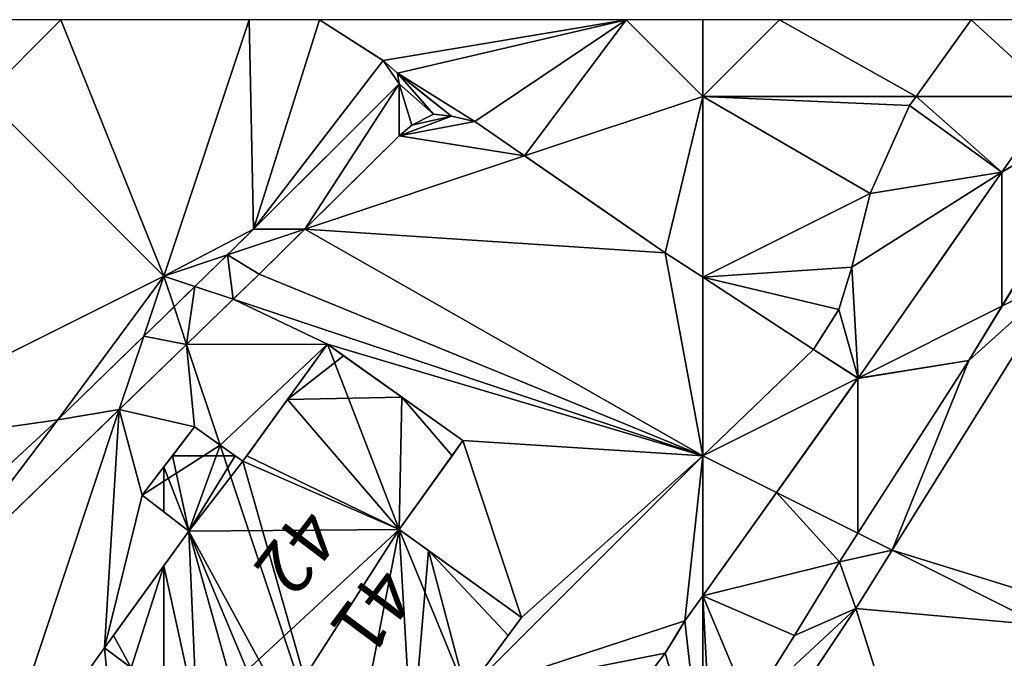
# Model space of a CAD drawing. Extents: x 291500 to 291796, y 92389 to 92685.
# Drawn here: x 291543 to 291571, y 92662 to 92680 of the extents above; entities that cross this region are included whole.
import ezdxf
from ezdxf.enums import TextEntityAlignment as Align

# ---------------------------------------------------------------- set-up
doc = ezdxf.new("R2010")
doc.units = 0
doc.header["$MEASUREMENT"] = 0
for name, color, linetype in [('emapsite_Building_Heights', 41, 'Continuous'), ('emapsite_Building_Line', 250, 'Continuous'), ('emapsite_Building_Surface', 41, 'Continuous'), ('emapsite_Buildings_Or_Structure_Text', 250, 'Continuous'), ('emapsite_General_Feature_Line', 250, 'Continuous'), ('emapsite_General_Surface_Surface', 7, 'Continuous'), ('emapsite_Network_OR_Polygon_Cloasing_Geometry_Line', 10, 'Continuous'), ('emapsite_Query_Extent', 250, 'Continuous'), ('emapsite_Road_Or_Track_Line', 250, 'Continuous'), ('emapsite_Road_Or_Track_Surface', 254, 'Continuous')]:
    doc.layers.add(name, color=color, linetype=linetype)
doc.styles.add('Arial', font='arial.ttf')

msp = doc.modelspace()

# ---------------------------------------------------------------- linework, layer by layer
at = {"layer": 'emapsite_Building_Line', "lineweight": -3}
msp.add_polyline3d([(291546.594, 92661.594, 28.989), (291545.85, 92662.15, 29.093), (291546.103, 92662.5, 29.097), (291547.5, 92664.432, 29.123), (291548.2, 92665.4, 29.136), (291547.5, 92665.938, 29.234), (291546.9, 92666.4, 29.319), (291547.5, 92667.186, 29.327), (291547.739, 92667.5, 29.33), (291548.35, 92668.3, 29.338), (291549.487, 92667.5, 29.183), (291549.7, 92667.35, 29.154), (291549.808, 92667.5, 29.156), (291550.938, 92669.062, 29.177), (291552.05, 92670.6, 29.197), (291552.5, 92670.28, 29.136), (291554.125, 92669.125, 28.914), (291555.82, 92667.92, 28.682), (291555.519, 92667.5, 28.676), (291554.05, 92665.45, 28.648), (291554.864, 92664.864, 28.536), (291557.45, 92663, 28.181), (291557.082, 92662.5, 28.175), (291555.91, 92660.91, 28.156)], dxfattribs=at)
at = {"layer": 'emapsite_General_Feature_Line', "lineweight": -3}
msp.add_line((291566.81, 92669.65, 27.753), (291565.576, 92670.456, 27.975), dxfattribs=at)
for points in [[(291551.833, 92679.634, 29.829), (291552.5, 92679.206, 29.762), (291553.539, 92678.539, 29.655), (291553.6, 92678.5, 29.648), (291554, 92678.15, 29.589)], [(291575.683, 92679.634, 27.576), (291574.382, 92677.5, 27.514), (291572.5, 92674.414, 27.475), (291571.333, 92672.5, 27.452), (291569.9, 92670.15, 27.425), (291569.88, 92670.12, 27.425), (291568.196, 92667.5, 27.396), (291567.5, 92666.417, 27.387), (291566.3, 92664.55, 27.373), (291565.05, 92662.5, 27.349), (291563.8, 92660.5, 27.289), (291562.75, 92658.8, 27.237), (291562.5, 92658.42, 27.227), (291562.135, 92657.865, 27.204), (291561.896, 92657.5, 27.2), (291561.6, 92657.05, 27.182), (291560.85, 92655.95, 27.142), (291560.51, 92655.51, 27.13), (291560, 92654.85, 27.114)], [(291565.576, 92670.456, 27.975), (291565.781, 92670.781, 27.978), (291566.279, 92671.57, 27.983), (291566.568, 92672.5, 28.021), (291566.646, 92672.749, 28.034), (291567.157, 92674.801, 28.155), (291567.5, 92675.57, 28.184), (291568.25, 92677.25, 28.237), (291568.43, 92677.5, 28.237), (291569.964, 92679.634, 28.233)], [(291573.783, 92679.634, 27.792), (291572.5, 92677.796, 27.766), (291572.378, 92677.622, 27.765), (291572.293, 92677.5, 27.765), (291571.815, 92676.815, 27.765), (291570.82, 92675.39, 27.763), (291568.801, 92672.5, 27.761), (291568.266, 92671.734, 27.761), (291567.5, 92670.638, 27.756), (291566.81, 92669.65, 27.753)], [(291543.466, 92667.5, 29.689), (291544.55, 92668.5, 29.672), (291547.5, 92671.369, 29.636), (291548.073, 92671.927, 29.629), (291548.663, 92672.5, 29.622), (291550, 92673.8, 29.606), (291552.5, 92676.3, 29.581), (291553.7, 92677.5, 29.569), (291554.05, 92677.85, 29.564), (291554, 92678.15, 29.589)], [(291555.5, 92676.95, 29.377), (291555, 92677, 29.423), (291554.4, 92676.7, 29.451), (291554.05, 92676.4, 29.458), (291552.5, 92674.87, 29.475), (291550.15, 92672.55, 29.501), (291550.098, 92672.5, 29.502), (291548.778, 92671.222, 29.518), (291547.5, 92669.984, 29.534), (291544.935, 92667.5, 29.565), (291542.5, 92665.142, 29.595)], [(291565.576, 92670.456, 27.975), (291565.503, 92670.503, 27.988), (291562.5, 92672.464, 28.457), (291562.446, 92672.5, 28.465), (291561.45, 92673.15, 28.596), (291559.496, 92674.496, 28.86), (291557.5, 92675.87, 29.129), (291556.535, 92676.535, 29.26), (291556.15, 92676.8, 29.312), (291555.5, 92676.95, 29.377)], [(291566.81, 92669.65, 27.753), (291565.278, 92667.5, 27.751), (291562.5, 92663.602, 27.755), (291562, 92662.9, 27.742), (291561.756, 92662.5, 27.731), (291561.45, 92662, 27.708), (291560.8, 92661.15, 27.68), (291560.3, 92660.45, 27.654), (291560, 92660, 27.635), (291559.8, 92659.7, 27.632), (291559.3, 92659.1, 27.639), (291558.8, 92658.4, 27.637), (291557.996, 92657.5, 27.652), (291557.55, 92657, 27.646), (291558.77, 92655.93, 27.381)]]:
    msp.add_polyline3d(points, dxfattribs=at)
at = {"layer": 'emapsite_General_Surface_Surface'}
for points in [[(291544.634, 92679.634, 30.222), (291542.5, 92679.634, 30.35), (291542.5, 92677.5, 30.26)], [(291542.5, 92677.5, 30.26), (291537.5, 92667.5, 29.96), (291547.5, 92672.5, 29.62)], [(291548.366, 92672.211, 29.526), (291549.27, 92673.09, 29.515), (291547.5, 92672.5, 29.62)], [(291546.942, 92670.826, 29.543), (291547.785, 92671.646, 29.533), (291547.5, 92672.5, 29.62)], [(291548.366, 92672.211, 29.526), (291547.5, 92672.5, 29.62), (291547.785, 92671.646, 29.533)], [(291566.815, 92669.658, 27.681), (291566.806, 92669.653, 27.682), (291566.81, 92669.65, 27.681)], [(291564.548, 92666.476, 27.642), (291562.5, 92667.5, 27.99), (291562.5, 92663.602, 27.616)]]:
    msp.add_3dface(points, dxfattribs=at)
at = {"layer": 'emapsite_Network_OR_Polygon_Cloasing_Geometry_Line', "lineweight": -3}
msp.add_polyline3d([(291554, 92678.15, 29.589), (291554.812, 92677.5, 29.476), (291555.5, 92676.95, 29.377)], dxfattribs=at)
at = {"layer": 'emapsite_Query_Extent', "lineweight": -3}
msp.add_lwpolyline([(291500.191, 92400.625), (291794.764, 92400.625), (291794.764, 92679.634), (291500.191, 92679.634)], close=True, dxfattribs=at)
at = {"layer": 'emapsite_Road_Or_Track_Line', "lineweight": -3}
msp.add_polyline3d([(291577.01, 92679.634, 27.416), (291575.654, 92677.5, 27.362), (291575.05, 92676.55, 27.352), (291572.56, 92672.56, 27.308), (291572.523, 92672.5, 27.307), (291572.5, 92672.464, 27.307), (291570.593, 92669.407, 27.277), (291569.402, 92667.5, 27.252), (291567.5, 92664.452, 27.218), (291566.75, 92663.25, 27.206), (291566.25, 92662.5, 27.203), (291563.75, 92658.75, 27.11), (291562.917, 92657.5, 27.078), (291562.5, 92656.875, 27.064), (291561.95, 92656.05, 27.035), (291561.45, 92655.2, 26.997), (291560.35, 92653.7, 26.955), (291559.328, 92652.5, 26.936), (291558.488, 92651.512, 26.911), (291557.5, 92650.352, 26.881), (291557.2, 92650, 26.871), (291554.809, 92647.5, 26.83)], dxfattribs=at)
at = {"layer": 'emapsite_Road_Or_Track_Surface'}
for points in [[(291560.366, 92679.634, 29.018), (291562.5, 92677.5, 28.73), (291562.5, 92679.634, 28.875)], [(291562.5, 92679.634, 28.875), (291562.5, 92677.5, 28.73), (291564.634, 92679.634, 28.689)]]:
    msp.add_3dface(points, dxfattribs=at)

# ---------------------------------------------------------------- texts
at = {"layer": 'emapsite_Buildings_Or_Structure_Text', "style": 'Arial'}
for s, rotation, p in [('42', 232.7, (291550.25, 92665.55, 28.975)), ('41', 233.3, (291552.35, 92663.9, 28.676))]:
    msp.add_text(s, height=1.5, rotation=rotation, dxfattribs=at).set_placement(p, align=Align.BOTTOM_CENTER)

# ---------------------------------------------------------------- meshes
at = {"layer": 'emapsite_Building_Heights'}
mesh = msp.add_polyface(dxfattribs=at)
corners = [(291554.864, 92664.864, 28.03), (291557.082, 92662.5, 28.03), (291555.91, 92660.91, 28.03), (291554.4, 92659.4, 28.03), (291554.05, 92665.45, 28.03), (291549.97, 92659.07, 28.03), (291552.065, 92657.5, 28.03), (291552.913, 92657.5, 28.03), (291552.314, 92657.314, 28.03), (291551.25, 92658.11, 28.03), (291548.42, 92660.23, 28.03), (291546.9, 92666.4, 28.03), (291547.5, 92667.186, 28.03), (291547.5, 92665.938, 28.03), (291547.739, 92667.5, 28.03), (291548.2, 92665.4, 28.03), (291555.82, 92667.92, 28.03), (291555.519, 92667.5, 28.03), (291554.125, 92669.125, 28.03), (291549.487, 92667.5, 28.03), (291549.7, 92667.35, 28.03), (291557.45, 92663, 28.03), (291550.938, 92669.062, 28.03), (291549.808, 92667.5, 28.03), (291552.05, 92670.6, 28.03), (291552.5, 92670.28, 28.03), (291552.6, 92657.1, 28.03), (291552.5, 92657.175, 28.03), (291554.65, 92659.2, 28.03), (291546.103, 92662.5, 28.03), (291547.5, 92664.432, 28.03), (291546.594, 92661.594, 28.03), (291545.85, 92662.15, 28.03), (291547.5, 92660.917, 28.03), (291548.35, 92668.3, 28.03), (291549.97, 92659.07, 37.33), (291548.42, 92660.23, 37.33), (291551.25, 92658.11, 37.33), (291552.065, 92657.5, 37.33), (291552.314, 92657.314, 37.33), (291552.5, 92657.175, 37.33), (291552.6, 92657.1, 37.33), (291552.913, 92657.5, 37.33), (291554.4, 92659.4, 37.33), (291554.65, 92659.2, 37.33), (291555.91, 92660.91, 37.33), (291557.082, 92662.5, 37.33), (291557.45, 92663, 37.33), (291554.864, 92664.864, 37.33), (291554.05, 92665.45, 37.33), (291555.519, 92667.5, 37.33), (291555.82, 92667.92, 37.33), (291554.125, 92669.125, 37.33), (291552.5, 92670.28, 37.33), (291552.05, 92670.6, 37.33), (291550.938, 92669.062, 37.33), (291549.808, 92667.5, 37.33), (291549.7, 92667.35, 37.33), (291549.487, 92667.5, 37.33), (291548.35, 92668.3, 37.33), (291547.739, 92667.5, 37.33), (291547.5, 92667.186, 37.33), (291546.9, 92666.4, 37.33), (291547.5, 92665.938, 37.33), (291548.2, 92665.4, 37.33), (291547.5, 92664.432, 37.33), (291546.103, 92662.5, 37.33), (291545.85, 92662.15, 37.33), (291546.594, 92661.594, 37.33), (291547.5, 92660.917, 37.33)]
mesh.append_faces([[corners[k] for k in face] for face in [(59, 60, 58), (64, 61, 63), (61, 62, 63), (64, 36, 49), (66, 68, 65), (58, 60, 64), (65, 36, 64), (58, 64, 57), (67, 68, 66), (69, 65, 68), (36, 65, 69), (45, 48, 43), (45, 43, 44), (46, 48, 45), (47, 48, 46), (43, 49, 35), (49, 36, 35), (50, 52, 49), (51, 52, 50), (52, 53, 55), (53, 54, 55), (52, 55, 49), (55, 56, 49), (56, 57, 49), (57, 64, 49), (64, 60, 61), (38, 42, 37), (39, 42, 38), (43, 35, 37), (40, 42, 39), (41, 42, 40), (42, 43, 37), (43, 48, 49), (10, 36, 69), (33, 10, 69), (31, 69, 68), (31, 33, 69), (31, 68, 67), (32, 31, 67), (32, 67, 66), (29, 32, 66), (29, 66, 65), (30, 29, 65), (30, 65, 64), (15, 30, 64), (13, 64, 63), (13, 15, 64), (11, 63, 62), (11, 13, 63), (11, 62, 61), (12, 11, 61), (12, 61, 60), (14, 12, 60), (34, 60, 59), (34, 14, 60), (19, 59, 58), (19, 34, 59), (19, 58, 57), (20, 19, 57), (20, 57, 56), (23, 20, 56), (23, 56, 55), (22, 23, 55), (24, 55, 54), (24, 22, 55), (25, 54, 53), (25, 24, 54), (25, 53, 52), (18, 25, 52), (18, 52, 51), (16, 18, 51), (17, 51, 50), (17, 16, 51), (4, 50, 49), (4, 17, 50), (0, 49, 48), (0, 4, 49), (21, 48, 47), (21, 0, 48), (21, 47, 46), (1, 21, 46), (2, 46, 45), (2, 1, 46), (2, 45, 44), (28, 2, 44), (3, 44, 43), (3, 28, 44), (7, 43, 42), (7, 3, 43), (26, 42, 41), (26, 7, 42), (27, 41, 40), (27, 26, 41), (27, 40, 39), (8, 27, 39), (6, 39, 38), (6, 8, 39), (9, 38, 37), (9, 6, 38), (5, 37, 35), (5, 9, 37), (10, 35, 36), (10, 5, 35), (0, 1, 2), (3, 0, 2), (4, 3, 5), (4, 0, 3), (6, 7, 8), (3, 7, 9), (4, 5, 10), (3, 9, 5), (11, 12, 13), (12, 14, 15), (16, 17, 18), (15, 19, 20), (0, 21, 1), (22, 4, 23), (22, 24, 25), (18, 22, 25), (4, 22, 18), (17, 4, 18), (4, 20, 23), (15, 20, 4), (7, 26, 27), (15, 4, 10), (28, 3, 2), (15, 14, 19), (29, 30, 31), (32, 29, 31), (27, 8, 7), (7, 6, 9), (33, 31, 30), (14, 34, 19), (33, 30, 10), (30, 15, 10), (13, 12, 15)]])
mesh = msp.add_polyface(dxfattribs=at)
corners = [(291554.864, 92664.864, 28.03), (291557.082, 92662.5, 28.03), (291555.91, 92660.91, 28.03), (291554.4, 92659.4, 28.03), (291554.05, 92665.45, 28.03), (291549.97, 92659.07, 28.03), (291552.065, 92657.5, 28.03), (291552.913, 92657.5, 28.03), (291552.314, 92657.314, 28.03), (291551.25, 92658.11, 28.03), (291548.42, 92660.23, 28.03), (291546.9, 92666.4, 28.03), (291547.5, 92667.186, 28.03), (291547.5, 92665.938, 28.03), (291547.739, 92667.5, 28.03), (291548.2, 92665.4, 28.03), (291555.82, 92667.92, 28.03), (291555.519, 92667.5, 28.03), (291554.125, 92669.125, 28.03), (291549.487, 92667.5, 28.03), (291549.7, 92667.35, 28.03), (291557.45, 92663, 28.03), (291550.938, 92669.062, 28.03), (291549.808, 92667.5, 28.03), (291552.05, 92670.6, 28.03), (291552.5, 92670.28, 28.03), (291552.6, 92657.1, 28.03), (291552.5, 92657.175, 28.03), (291554.65, 92659.2, 28.03), (291546.103, 92662.5, 28.03), (291547.5, 92664.432, 28.03), (291546.594, 92661.594, 28.03), (291545.85, 92662.15, 28.03), (291547.5, 92660.917, 28.03), (291548.35, 92668.3, 28.03), (291549.97, 92659.07, 37.33), (291548.42, 92660.23, 37.33), (291551.25, 92658.11, 37.33), (291552.065, 92657.5, 37.33), (291552.314, 92657.314, 37.33), (291552.5, 92657.175, 37.33), (291552.6, 92657.1, 37.33), (291552.913, 92657.5, 37.33), (291554.4, 92659.4, 37.33), (291554.65, 92659.2, 37.33), (291555.91, 92660.91, 37.33), (291557.082, 92662.5, 37.33), (291557.45, 92663, 37.33), (291554.864, 92664.864, 37.33), (291554.05, 92665.45, 37.33), (291555.519, 92667.5, 37.33), (291555.82, 92667.92, 37.33), (291554.125, 92669.125, 37.33), (291552.5, 92670.28, 37.33), (291552.05, 92670.6, 37.33), (291550.938, 92669.062, 37.33), (291549.808, 92667.5, 37.33), (291549.7, 92667.35, 37.33), (291549.487, 92667.5, 37.33), (291548.35, 92668.3, 37.33), (291547.739, 92667.5, 37.33), (291547.5, 92667.186, 37.33), (291546.9, 92666.4, 37.33), (291547.5, 92665.938, 37.33), (291548.2, 92665.4, 37.33), (291547.5, 92664.432, 37.33), (291546.103, 92662.5, 37.33), (291545.85, 92662.15, 37.33), (291546.594, 92661.594, 37.33), (291547.5, 92660.917, 37.33)]
mesh.append_faces([[corners[k] for k in face] for face in [(59, 60, 58), (64, 61, 63), (61, 62, 63), (64, 36, 49), (66, 68, 65), (58, 60, 64), (65, 36, 64), (58, 64, 57), (67, 68, 66), (69, 65, 68), (36, 65, 69), (45, 48, 43), (45, 43, 44), (46, 48, 45), (47, 48, 46), (43, 49, 35), (49, 36, 35), (50, 52, 49), (51, 52, 50), (52, 53, 55), (53, 54, 55), (52, 55, 49), (55, 56, 49), (56, 57, 49), (57, 64, 49), (64, 60, 61), (38, 42, 37), (39, 42, 38), (43, 35, 37), (40, 42, 39), (41, 42, 40), (42, 43, 37), (43, 48, 49), (10, 36, 69), (33, 10, 69), (31, 69, 68), (31, 33, 69), (31, 68, 67), (32, 31, 67), (32, 67, 66), (29, 32, 66), (29, 66, 65), (30, 29, 65), (30, 65, 64), (15, 30, 64), (13, 64, 63), (13, 15, 64), (11, 63, 62), (11, 13, 63), (11, 62, 61), (12, 11, 61), (12, 61, 60), (14, 12, 60), (34, 60, 59), (34, 14, 60), (19, 59, 58), (19, 34, 59), (19, 58, 57), (20, 19, 57), (20, 57, 56), (23, 20, 56), (23, 56, 55), (22, 23, 55), (24, 55, 54), (24, 22, 55), (25, 54, 53), (25, 24, 54), (25, 53, 52), (18, 25, 52), (18, 52, 51), (16, 18, 51), (17, 51, 50), (17, 16, 51), (4, 50, 49), (4, 17, 50), (0, 49, 48), (0, 4, 49), (21, 48, 47), (21, 0, 48), (21, 47, 46), (1, 21, 46), (2, 46, 45), (2, 1, 46), (2, 45, 44), (28, 2, 44), (3, 44, 43), (3, 28, 44), (7, 43, 42), (7, 3, 43), (26, 42, 41), (26, 7, 42), (27, 41, 40), (27, 26, 41), (27, 40, 39), (8, 27, 39), (6, 39, 38), (6, 8, 39), (9, 38, 37), (9, 6, 38), (5, 37, 35), (5, 9, 37), (10, 35, 36), (10, 5, 35), (0, 1, 2), (3, 0, 2), (4, 3, 5), (4, 0, 3), (6, 7, 8), (3, 7, 9), (4, 5, 10), (3, 9, 5), (11, 12, 13), (12, 14, 15), (16, 17, 18), (15, 19, 20), (0, 21, 1), (22, 4, 23), (22, 24, 25), (18, 22, 25), (4, 22, 18), (17, 4, 18), (4, 20, 23), (15, 20, 4), (7, 26, 27), (15, 4, 10), (28, 3, 2), (15, 14, 19), (29, 30, 31), (32, 29, 31), (27, 8, 7), (7, 6, 9), (33, 31, 30), (14, 34, 19), (33, 30, 10), (30, 15, 10), (13, 12, 15)]])
at = {"layer": 'emapsite_Building_Surface'}
mesh = msp.add_polyface(dxfattribs=at)
corners = [(291555.91, 92660.91, 28.056), (291557.45, 92663, 28.081), (291554.05, 92665.45, 28.548), (291549.7, 92667.35, 29.054), (291552.5, 92657.5, 28.09), (291555.82, 92667.92, 28.582), (291552.05, 92670.6, 29.097), (291549.069, 92667.794, 29.14)]
mesh.append_faces([[corners[k] for k in face] for face in [(2, 4, 0), (3, 7, 4), (6, 3, 2), (5, 6, 2), (3, 4, 2), (0, 1, 2)]])
mesh = msp.add_polyface(dxfattribs=at)
corners = [(291546.9, 92666.4, 29.219), (291548.2, 92665.4, 29.036), (291549.069, 92667.794, 29.14), (291552.065, 92657.5, 28.127), (291552.5, 92657.5, 28.09), (291551.25, 92658.11, 28.24), (291549.97, 92659.07, 28.419), (291548.35, 92668.3, 29.238), (291548.42, 92660.23, 28.635), (291545.85, 92662.15, 28.993)]
mesh.append_faces([[corners[k] for k in face] for face in [(9, 8, 1), (1, 8, 6), (7, 0, 2), (5, 1, 6), (4, 1, 5), (4, 2, 1), (3, 4, 5), (0, 1, 2)]])
at = {"layer": 'emapsite_General_Surface_Surface'}
mesh = msp.add_polyface(dxfattribs=at)
corners = [(291544.634, 92679.634, 30.222), (291542.5, 92677.5, 30.26), (291547.5, 92672.5, 29.62), (291549.878, 92679.634, 29.839)]
mesh.append_faces([[corners[k] for k in face] for face in [(3, 0, 2), (0, 1, 2)]])
mesh = msp.add_polyface(dxfattribs=at)
corners = [(291554, 92678.15, 29.432), (291553.6, 92678.5, 29.483), (291554.05, 92677.85, 29.411), (291551.833, 92679.634, 29.686), (291550, 92673.8, 29.498), (291549.878, 92679.634, 29.839), (291547.5, 92672.5, 29.62), (291549.27, 92673.09, 29.515)]
mesh.append_faces([[corners[k] for k in face] for face in [(6, 7, 4), (5, 6, 4), (3, 5, 4), (2, 1, 4), (1, 3, 4), (0, 1, 2)]])
mesh = msp.add_polyface(dxfattribs=at)
corners = [(291569.964, 92679.634, 28.111), (291572.293, 92677.5, 27.667), (291573.783, 92679.634, 27.697), (291568.43, 92677.5, 28.087)]
mesh.append_faces([[corners[k] for k in face] for face in [(0, 3, 1), (0, 1, 2)]])
mesh = msp.add_polyface(dxfattribs=at)
corners = [(291570.82, 92675.39, 27.671), (291566.646, 92672.749, 27.929), (291566.815, 92669.658, 27.681), (291566.279, 92671.57, 27.881), (291565.576, 92670.456, 27.875), (291566.806, 92669.653, 27.682), (291572.293, 92677.5, 27.667), (291568.43, 92677.5, 28.087), (291567.157, 92674.801, 28.025), (291568.25, 92677.25, 28.088)]
mesh.append_faces([[corners[k] for k in face] for face in [(3, 4, 2), (9, 8, 0), (7, 9, 0), (0, 8, 1), (6, 7, 0), (4, 5, 2), (1, 3, 2), (0, 1, 2)]])
mesh = msp.add_polyface(dxfattribs=at)
corners = [(291572.293, 92677.5, 27.667), (291570.82, 92675.39, 27.671), (291574.382, 92677.5, 27.441), (291566.815, 92669.658, 27.681), (291570.821, 92671.661, 27.395)]
mesh.append_faces([[corners[k] for k in face] for face in [(2, 1, 4), (1, 3, 4), (0, 1, 2)]])
mesh = msp.add_polyface(dxfattribs=at)
corners = [(291555.5, 92676.95, 29.247), (291554.4, 92676.7, 29.318), (291554.05, 92676.4, 29.329), (291555, 92677, 29.288), (291556.15, 92676.8, 29.187), (291557.536, 92675.845, 29.025), (291551.425, 92673.808, 29.387)]
mesh.append_faces([[corners[k] for k in face] for face in [(2, 6, 5), (4, 2, 5), (4, 0, 2), (3, 1, 0), (0, 1, 2)]])
mesh = msp.add_polyface(dxfattribs=at)
corners = [(291550.15, 92672.55, 29.401), (291562.5, 92667.5, 27.99), (291551.425, 92673.808, 29.387), (291561.45, 92673.15, 28.496), (291557.536, 92675.845, 29.025), (291549.433, 92671.856, 29.41), (291562.5, 92672.464, 28.357)]
mesh.append_faces([[corners[k] for k in face] for face in [(6, 3, 1), (1, 3, 2), (5, 1, 0), (2, 3, 4), (0, 1, 2)]])
mesh = msp.add_polyface(dxfattribs=at)
corners = [(291547.5, 92672.5, 29.62), (291544.55, 92668.5, 29.547), (291546.942, 92670.826, 29.543), (291537.5, 92667.5, 29.96), (291539.383, 92663.734, 29.572)]
mesh.append_faces([[corners[k] for k in face] for face in [(0, 3, 1), (3, 4, 1), (0, 1, 2)]])
mesh = msp.add_polyface(dxfattribs=at)
corners = [(291565.576, 92670.456, 27.875), (291562.5, 92667.5, 27.99), (291566.806, 92669.653, 27.682), (291562.5, 92672.464, 28.357)]
mesh.append_faces([[corners[k] for k in face] for face in [(0, 3, 1), (0, 1, 2)]])
mesh = msp.add_polyface(dxfattribs=at)
corners = [(291555.82, 92667.92, 28.582), (291557.45, 92663, 28.081), (291562.5, 92667.5, 27.99), (291554.05, 92665.45, 28.548), (291549.069, 92667.794, 29.14), (291549.7, 92667.35, 29.054), (291552.05, 92670.6, 29.097), (291555.91, 92660.91, 28.056), (291548.134, 92670.598, 29.426), (291549.433, 92671.856, 29.41)]
mesh.append_faces([[corners[k] for k in face] for face in [(6, 0, 2), (9, 8, 6), (9, 6, 2), (8, 4, 6), (1, 7, 2), (4, 5, 6), (0, 3, 1), (0, 1, 2)]])
mesh = msp.add_polyface(dxfattribs=at)
corners = [(291566.815, 92669.658, 27.681), (291566.81, 92669.65, 27.681), (291569.9, 92670.15, 27.357), (291564.548, 92666.476, 27.642), (291566.811, 92665.345, 27.257), (291570.821, 92671.661, 27.395)]
mesh.append_faces([[corners[k] for k in face] for face in [(2, 1, 4), (5, 0, 2), (1, 3, 4), (0, 1, 2)]])
mesh = msp.add_polyface(dxfattribs=at)
corners = [(291548.35, 92668.3, 29.238), (291546.261, 92668.784, 29.449), (291546.9, 92666.4, 29.219), (291542.5, 92657.5, 28.93), (291545.85, 92662.15, 28.993), (291546.316, 92657.5, 28.609), (291548.42, 92660.23, 28.635), (291548.2, 92665.4, 29.036), (291548.134, 92670.598, 29.426), (291549.069, 92667.794, 29.14)]
mesh.append_faces([[corners[k] for k in face] for face in [(9, 8, 0), (0, 8, 1), (7, 2, 4), (3, 5, 4), (5, 6, 4), (2, 1, 4), (1, 3, 4), (0, 1, 2)]])
mesh = msp.add_polyface(dxfattribs=at)
corners = [(291564.548, 92666.476, 27.642), (291566.81, 92669.65, 27.681), (291566.806, 92669.653, 27.682), (291562.5, 92667.5, 27.99)]
mesh.append_faces([[corners[k] for k in face] for face in [(3, 0, 2), (0, 1, 2)]])
mesh = msp.add_polyface(dxfattribs=at)
corners = [(291540.65, 92663.35, 29.459), (291542.5, 92657.5, 28.93), (291546.261, 92668.784, 29.449), (291539.91, 92662.68, 29.464)]
mesh.append_faces([[corners[k] for k in face] for face in [(3, 1, 0), (0, 1, 2)]])
mesh = msp.add_polyface(dxfattribs=at)
corners = [(291560.8, 92661.15, 27.561), (291555.91, 92660.91, 28.056), (291560.3, 92660.45, 27.546), (291561.45, 92662, 27.573), (291562, 92662.9, 27.601), (291562.5, 92663.602, 27.616), (291562.5, 92667.5, 27.99), (291552.913, 92657.5, 28.046), (291554.65, 92659.2, 28.025), (291554.4, 92659.4, 28.071), (291557.996, 92657.5, 27.507), (291558.8, 92658.4, 27.509), (291559.3, 92659.1, 27.523), (291559.8, 92659.7, 27.527)]
mesh.append_faces([[corners[k] for k in face] for face in [(2, 1, 13), (13, 1, 12), (12, 1, 11), (11, 1, 10), (1, 8, 10), (10, 8, 7), (7, 8, 9), (6, 1, 4), (5, 6, 4), (4, 1, 3), (3, 1, 0), (0, 1, 2)]])
mesh = msp.add_polyface(dxfattribs=at)
corners = [(291562.75, 92658.8, 27.124), (291562.5, 92663.602, 27.616), (291562.5, 92658.42, 27.118), (291563.8, 92660.5, 27.159), (291565.05, 92662.5, 27.199), (291566.3, 92664.55, 27.243), (291564.548, 92666.476, 27.642), (291566.811, 92665.345, 27.257)]
mesh.append_faces([[corners[k] for k in face] for face in [(7, 6, 5), (5, 6, 1), (4, 5, 1), (0, 3, 1), (3, 4, 1), (0, 1, 2)]])
mesh = msp.add_polyface(dxfattribs=at)
corners = [(291558.8, 92658.4, 27.509), (291561.896, 92657.5, 27.094), (291559.3, 92659.1, 27.523), (291557.996, 92657.5, 27.507), (291562, 92662.9, 27.601), (291562.5, 92658.42, 27.118), (291562.5, 92663.602, 27.616), (291561.45, 92662, 27.573), (291560.8, 92661.15, 27.561), (291560.3, 92660.45, 27.546), (291559.8, 92659.7, 27.527)]
mesh.append_faces([[corners[k] for k in face] for face in [(2, 1, 10), (10, 1, 5), (9, 10, 5), (8, 9, 5), (4, 7, 5), (7, 8, 5), (4, 5, 6), (3, 1, 0), (0, 1, 2)]])
at = {"layer": 'emapsite_Road_Or_Track_Surface'}
mesh = msp.add_polyface(dxfattribs=at)
corners = [(291554, 92678.15, 29.432), (291555.5, 92676.95, 29.247), (291556.15, 92676.8, 29.187), (291557.536, 92675.845, 29.025), (291560.366, 92679.634, 29.018), (291562.5, 92677.5, 28.73), (291553.6, 92678.5, 29.483), (291551.833, 92679.634, 29.686)]
mesh.append_faces([[corners[k] for k in face] for face in [(4, 7, 6), (4, 6, 0), (2, 4, 0), (3, 5, 4), (3, 4, 2), (0, 1, 2)]])
mesh = msp.add_polyface(dxfattribs=at)
corners = [(291568.43, 92677.5, 28.087), (291569.964, 92679.634, 28.111), (291564.634, 92679.634, 28.689), (291562.5, 92677.5, 28.73)]
mesh.append_faces([[corners[k] for k in face] for face in [(3, 0, 2), (0, 1, 2)]])
mesh = msp.add_polyface(dxfattribs=at)
corners = [(291551.425, 92673.808, 29.387), (291550, 92673.8, 29.498), (291549.27, 92673.09, 29.515), (291554.05, 92677.85, 29.411), (291554.05, 92676.4, 29.329), (291555, 92677, 29.288), (291554, 92678.15, 29.432), (291555.5, 92676.95, 29.247), (291554.4, 92676.7, 29.318)]
mesh.append_faces([[corners[k] for k in face] for face in [(8, 5, 3), (8, 3, 4), (7, 6, 5), (5, 6, 3), (3, 0, 4), (0, 3, 1), (0, 1, 2)]])
mesh = msp.add_polyface(dxfattribs=at)
corners = [(291561.45, 92673.15, 28.496), (291562.5, 92677.5, 28.73), (291557.536, 92675.845, 29.025), (291562.5, 92672.464, 28.357)]
mesh.append_faces([[corners[k] for k in face] for face in [(0, 3, 1), (0, 1, 2)]])
mesh = msp.add_polyface(dxfattribs=at)
corners = [(291562.5, 92672.464, 28.357), (291565.576, 92670.456, 27.875), (291566.279, 92671.57, 27.881), (291567.157, 92674.801, 28.025), (291566.646, 92672.749, 27.929), (291568.25, 92677.25, 28.088), (291562.5, 92677.5, 28.73), (291568.43, 92677.5, 28.087)]
mesh.append_faces([[corners[k] for k in face] for face in [(6, 0, 3), (7, 6, 5), (5, 6, 3), (4, 0, 2), (3, 0, 4), (0, 1, 2)]])
mesh = msp.add_polyface(dxfattribs=at)
corners = [(291574.382, 92677.5, 27.441), (291570.821, 92671.661, 27.395), (291572.533, 92672.516, 27.273), (291575.654, 92677.5, 27.303), (291575.05, 92676.55, 27.298)]
mesh.append_faces([[corners[k] for k in face] for face in [(4, 0, 2), (3, 0, 4), (0, 1, 2)]])
mesh = msp.add_polyface(dxfattribs=at)
corners = [(291571.928, 92662.786, 26.387), (291572.35, 92663.45, 26.402), (291567.761, 92664.87, 27.096), (291580.976, 92676.738, 26.669), (291572.533, 92672.516, 27.273)]
mesh.append_faces([[corners[k] for k in face] for face in [(2, 1, 4), (1, 3, 4), (0, 1, 2)]])
mesh = msp.add_polyface(dxfattribs=at)
corners = [(291549.27, 92673.09, 29.515), (291549.433, 92671.856, 29.41), (291550.15, 92672.55, 29.401), (291548.366, 92672.211, 29.526), (291551.425, 92673.808, 29.387)]
mesh.append_faces([[corners[k] for k in face] for face in [(4, 0, 2), (0, 3, 1), (0, 1, 2)]])
mesh = msp.add_polyface(dxfattribs=at)
corners = [(291570.821, 92671.661, 27.395), (291569.9, 92670.15, 27.357), (291572.533, 92672.516, 27.273), (291566.811, 92665.345, 27.257), (291567.761, 92664.87, 27.096)]
mesh.append_faces([[corners[k] for k in face] for face in [(2, 1, 4), (1, 3, 4), (0, 1, 2)]])
mesh = msp.add_polyface(dxfattribs=at)
corners = [(291548.134, 92670.598, 29.426), (291548.366, 92672.211, 29.526), (291547.785, 92671.646, 29.533), (291549.433, 92671.856, 29.41)]
mesh.append_faces([[corners[k] for k in face] for face in [(0, 3, 1), (0, 1, 2)]])
mesh = msp.add_polyface(dxfattribs=at)
corners = [(291548.134, 92670.598, 29.426), (291547.785, 92671.646, 29.533), (291546.942, 92670.826, 29.543), (291546.261, 92668.784, 29.449)]
mesh.append_faces([[corners[k] for k in face] for face in [(3, 0, 2), (0, 1, 2)]])
mesh = msp.add_polyface(dxfattribs=at)
corners = [(291539.383, 92663.734, 29.572), (291539.91, 92662.68, 29.464), (291540.65, 92663.35, 29.459), (291544.55, 92668.5, 29.547), (291546.261, 92668.784, 29.449), (291546.942, 92670.826, 29.543)]
mesh.append_faces([[corners[k] for k in face] for face in [(5, 3, 4), (4, 3, 2), (3, 0, 2), (0, 1, 2)]])
mesh = msp.add_polyface(dxfattribs=at)
corners = [(291566.3, 92664.55, 27.243), (291566.75, 92663.25, 27.064), (291567.761, 92664.87, 27.096), (291566.811, 92665.345, 27.257), (291562.917, 92657.5, 26.979), (291562.75, 92658.8, 27.124), (291562.5, 92658.42, 27.118), (291563.8, 92660.5, 27.159), (291565.05, 92662.5, 27.199), (291562.5, 92657.5, 27.03)]
mesh.append_faces([[corners[k] for k in face] for face in [(0, 8, 1), (6, 9, 4), (8, 7, 1), (7, 5, 4), (7, 4, 1), (4, 5, 6), (0, 2, 3), (0, 1, 2)]])
mesh = msp.add_polyface(dxfattribs=at)
corners = [(291571.928, 92662.786, 26.387), (291567.761, 92664.87, 27.096), (291566.75, 92663.25, 27.064), (291562.917, 92657.5, 26.979), (291568.569, 92657.5, 26.29)]
mesh.append_faces([[corners[k] for k in face] for face in [(2, 4, 0), (3, 4, 2), (0, 1, 2)]])
mesh = msp.add_polyface(dxfattribs=at)
corners = [(291570.95, 92658.05, 26.052), (291568.569, 92657.5, 26.29), (291570.604, 92657.5, 26.041), (291573, 92661.25, 26.109), (291571.928, 92662.786, 26.387), (291573.504, 92661.998, 26.119)]
mesh.append_faces([[corners[k] for k in face] for face in [(5, 4, 3), (0, 4, 1), (3, 4, 0), (0, 1, 2)]])

doc.saveas('drawing.dxf')
